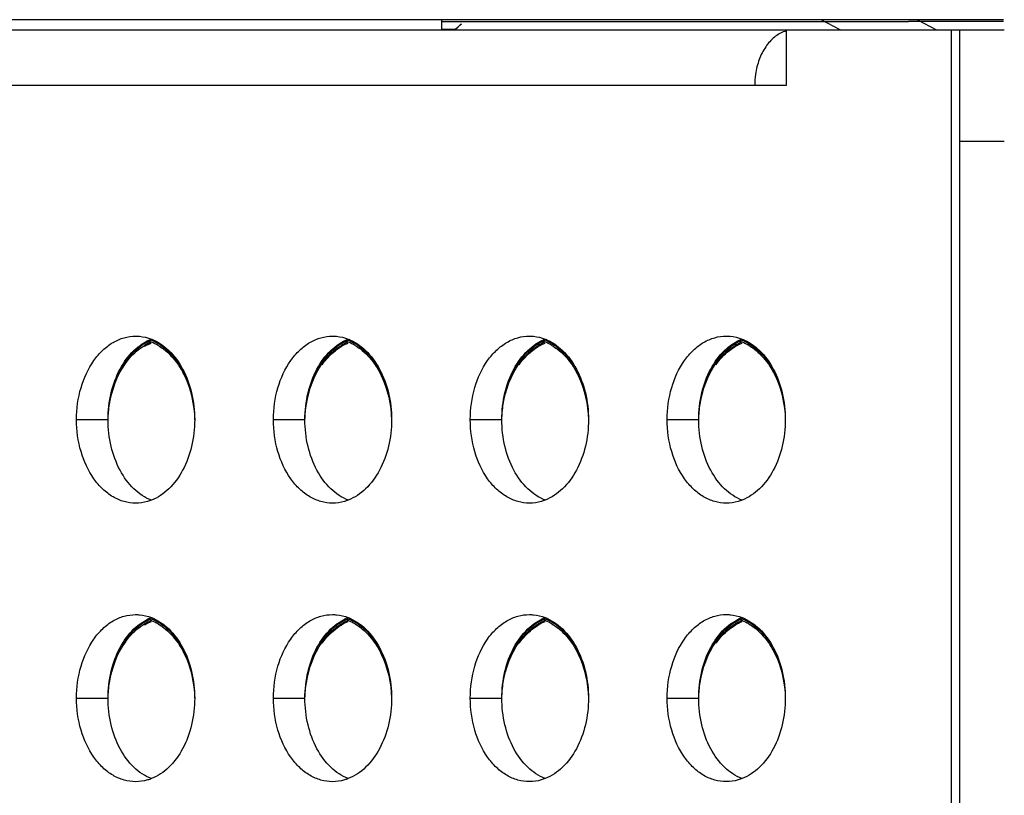
# Model space of a CAD drawing. Units: inches. Extents: x -70 to 1119, y -54 to 787.
# Drawn here: x 97 to 101, y 283 to 286 of the extents above; entities that cross this region are included whole.
import ezdxf

# ---------------------------------------------------------------- set-up
doc = ezdxf.new("R2010")
doc.units = ezdxf.units.IN
doc.header["$LTSCALE"] = 20
doc.header["$MEASUREMENT"] = 0
doc.layers.get('0').update_dxf_attribs({"linetype": 'CONTINUOUS'})
doc.layers.add('TRAIT', color=7, linetype='CONTINUOUS')

msp = doc.modelspace()

# ---------------------------------------------------------------- linework, layer by layer
at = {"linetype": 'Continuous'}
for p, q in [((100.17225, 285.52025), (100.10411, 285.55597)), ((100.44917, 285.55595), (100.5172, 285.52028)), ((98.78833, 285.52147), (98.74133, 285.52147))]:
    msp.add_line(p, q, dxfattribs=at)
for centre, radius, start, end in [((98.66919, 285.68042), 0.19858, 306.82828, 308.55349), ((98.66833, 285.68147), 0.2, 306.8699, 315.70268), ((98.6678, 285.68214), 0.20079, 308.55787, 314.36102), ((98.66784, 285.6821), 0.20073, 314.35895, 315.68256)]:
    msp.add_arc(centre, radius, start, end, dxfattribs=at)
at = {"layer": 'TRAIT', "linetype": 'Continuous'}
for p, q in [((98.79782, 285.55607), (96.16288, 285.55627)), ((98.74133, 285.52013), (98.74133, 285.55607)), ((99.15782, 285.55618), (98.79782, 285.55615)), ((99.51782, 285.55615), (99.15782, 285.55618)), ((100.7583, 285.55596), (99.51782, 285.55602)), ((93.82298, 285.51976), (100.60133, 285.52029)), ((98.74133, 285.5494), (100.41688, 285.54953)), ((99.97807, 285.52024), (99.97807, 285.32024)), ((100.5583, 285.54953), (100.41688, 285.54953)), ((100.7583, 285.54952), (100.5583, 285.54953)), ((100.57204, 273.50954), (100.57204, 285.52028)), ((100.60133, 285.5204), (100.76133, 285.5204)), ((100.60133, 273.6804), (100.60133, 285.5204)), ((99.97807, 285.32024), (93.56842, 285.31976)), ((100.60133, 285.12043), (100.76133, 285.12043)), ((97.42922, 284.12005), (97.54236, 284.12004)), ((98.13633, 284.1201), (98.24947, 284.12009)), ((98.84344, 284.12016), (98.95658, 284.12015)), ((99.55055, 284.12021), (99.66368, 284.1202)), ((97.42922, 283.12005), (97.54236, 283.12004)), ((98.13633, 283.1201), (98.24947, 283.12009)), ((98.84344, 283.12016), (98.95658, 283.12015)), ((99.55055, 283.12021), (99.66368, 283.1202))]:
    msp.add_line(p, q, dxfattribs=at)
for centre, radius, start, end in [((100.00784, 285.41306), 0.10733, 106.13006, 109.22062), ((100.14528, 285.32031), 0.28034, 171.80352, 180.01554), ((97.7616, 284.23614), 0.17434, 111.73812, 120.42516), ((97.76158, 284.23226), 0.17433, 111.7569, 120.41853), ((97.6384, 284.24615), 0.16352, 68.28858, 74.09532), ((97.75798, 284.25182), 0.16481, 109.36138, 111.39829), ((97.63427, 284.23616), 0.17433, 59.58147, 68.2431), ((98.46871, 284.23619), 0.17434, 111.73812, 120.42516), ((98.46869, 284.2322), 0.17433, 111.7569, 120.41853), ((98.3455, 284.24618), 0.16355, 68.28889, 74.04573), ((98.46507, 284.2518), 0.16478, 109.3157, 111.39842), ((98.34138, 284.23621), 0.17433, 59.58147, 68.2431), ((99.17582, 284.23624), 0.17434, 111.73812, 120.42516), ((99.17579, 284.23215), 0.17433, 111.7569, 120.41853), ((99.05259, 284.2462), 0.16357, 68.2892, 73.99615), ((99.17217, 284.25178), 0.16475, 109.27002, 111.39855), ((99.04849, 284.23626), 0.17433, 59.58147, 68.2431), ((99.88292, 284.2363), 0.17434, 111.73812, 120.42516), ((99.8829, 284.2321), 0.17433, 111.7569, 120.41853), ((99.75969, 284.24623), 0.1636, 68.28951, 73.94658), ((99.87926, 284.25176), 0.16472, 109.22433, 111.39869), ((99.75559, 284.23632), 0.17433, 59.58147, 68.2431), ((97.6384, 283.24615), 0.16352, 68.28858, 74.09532), ((97.75798, 283.25182), 0.16481, 109.36138, 111.39829), ((98.3455, 283.24618), 0.16355, 68.28889, 74.04573), ((98.46507, 283.2518), 0.16478, 109.3157, 111.39842), ((99.05259, 283.2462), 0.16357, 68.2892, 73.99615), ((99.17217, 283.25178), 0.16475, 109.27002, 111.39855), ((99.75969, 283.24623), 0.1636, 68.28951, 73.94658), ((99.87926, 283.25176), 0.16472, 109.22433, 111.39869), ((97.7616, 283.23614), 0.17434, 111.73812, 120.42516), ((97.76158, 283.23226), 0.17433, 111.7569, 120.41853), ((97.63427, 283.23616), 0.17433, 59.58147, 68.2431), ((98.46871, 283.23619), 0.17434, 111.73812, 120.42516), ((98.46869, 283.2322), 0.17433, 111.7569, 120.41853), ((98.34138, 283.23621), 0.17433, 59.58147, 68.2431), ((99.17582, 283.23624), 0.17434, 111.73812, 120.42516), ((99.17579, 283.23215), 0.17433, 111.7569, 120.41853), ((99.04849, 283.23626), 0.17433, 59.58147, 68.2431), ((99.88292, 283.2363), 0.17434, 111.73812, 120.42516), ((99.8829, 283.2321), 0.17433, 111.7569, 120.41853), ((99.75559, 283.23632), 0.17433, 59.58147, 68.2431)]:
    msp.add_arc(centre, radius, start, end, dxfattribs=at)
for points, knots in [([(99.97251, 285.51441), (99.95916, 285.50976), (99.93294, 285.49433), (99.90176, 285.4587), (99.87891, 285.4128), (99.8704, 285.37828), (99.86779, 285.36028)], [0, 0, 0, 0, 0.2176748, 0.4572552, 0.7198547, 1, 1, 1, 1]), ([(97.42922, 284.12005), (97.42922, 284.1587), (97.43929, 284.23361), (97.47749, 284.31811), (97.52154, 284.36997), (97.55849, 284.39834), (97.59894, 284.41603), (97.62745, 284.42007), (97.64138, 284.42007)], [0, 0, 0, 0, 0.2870483, 0.5535693, 0.6755036, 0.7893328, 0.8965451, 1, 1, 1, 1]), ([(97.54236, 284.12004), (97.54236, 284.1522), (97.54945, 284.21517), (97.58078, 284.30106), (97.62999, 284.36959), (97.67478, 284.40013), (97.69789, 284.40918)], [0, 0, 0, 0, 0.2789137, 0.5438129, 0.7847222, 1, 1, 1, 1]), ([(97.54238, 284.12004), (97.54267, 284.15185), (97.55017, 284.21403), (97.58167, 284.29873), (97.63064, 284.36622), (97.67497, 284.39631), (97.69784, 284.40527)], [0, 0, 0, 0, 0.2790088, 0.5437405, 0.7845586, 1, 1, 1, 1]), ([(97.64138, 284.42007), (97.64616, 284.42007), (97.66544, 284.41915), (97.6845, 284.41447), (97.69801, 284.40918)], [0, 0, 0, 0, 0.2477866, 1, 1, 1, 1]), ([(97.69796, 284.40528), (97.72083, 284.39632), (97.76517, 284.36624), (97.81415, 284.29876), (97.84567, 284.21406), (97.85317, 284.15189), (97.85347, 284.12008)], [0, 0, 0, 0, 0.2154411, 0.4562582, 0.7209896, 1, 1, 1, 1]), ([(97.69801, 284.40918), (97.72112, 284.40012), (97.76589, 284.36958), (97.81509, 284.30107), (97.8464, 284.21519), (97.85349, 284.15224), (97.85349, 284.12008)], [0, 0, 0, 0, 0.2152814, 0.4561898, 0.7210859, 1, 1, 1, 1]), ([(98.13633, 284.1201), (98.13633, 284.15875), (98.1464, 284.23366), (98.1846, 284.31816), (98.22865, 284.37002), (98.26559, 284.39839), (98.30605, 284.41608), (98.33456, 284.42012), (98.34849, 284.42012)], [0, 0, 0, 0, 0.2870483, 0.5535693, 0.6755036, 0.7893328, 0.8965451, 1, 1, 1, 1]), ([(98.24947, 284.12009), (98.24947, 284.15226), (98.25656, 284.21522), (98.28788, 284.30111), (98.33709, 284.36964), (98.38189, 284.40018), (98.405, 284.40923)], [0, 0, 0, 0, 0.2789137, 0.5438129, 0.7847222, 1, 1, 1, 1]), ([(98.24949, 284.12009), (98.24978, 284.15189), (98.25729, 284.21405), (98.2888, 284.29872), (98.33776, 284.36619), (98.38209, 284.39626), (98.40495, 284.40522)], [0, 0, 0, 0, 0.2790112, 0.5437384, 0.7845541, 1, 1, 1, 1]), ([(98.34849, 284.42012), (98.35326, 284.42012), (98.37254, 284.4192), (98.39161, 284.41452), (98.40511, 284.40923)], [0, 0, 0, 0, 0.2477866, 1, 1, 1, 1]), ([(98.40506, 284.40522), (98.42793, 284.39627), (98.47226, 284.3662), (98.52123, 284.29875), (98.55275, 284.21408), (98.56027, 284.15193), (98.56058, 284.12013)], [0, 0, 0, 0, 0.2154455, 0.4562603, 0.7209872, 1, 1, 1, 1]), ([(98.40511, 284.40923), (98.42822, 284.40017), (98.473, 284.36963), (98.52219, 284.30112), (98.55351, 284.21524), (98.5606, 284.15229), (98.5606, 284.12013)], [0, 0, 0, 0, 0.2152814, 0.4561898, 0.7210859, 1, 1, 1, 1]), ([(98.84344, 284.12016), (98.84344, 284.1588), (98.8535, 284.23372), (98.89171, 284.31821), (98.93575, 284.37007), (98.9727, 284.39845), (99.01315, 284.41613), (99.04166, 284.42017), (99.05559, 284.42017)], [0, 0, 0, 0, 0.2870483, 0.5535693, 0.6755036, 0.7893328, 0.8965451, 1, 1, 1, 1]), ([(98.95658, 284.12015), (98.95658, 284.15231), (98.96366, 284.21527), (98.99499, 284.30117), (99.0442, 284.36969), (99.08899, 284.40023), (99.11211, 284.40928)], [0, 0, 0, 0, 0.2789137, 0.5438129, 0.7847222, 1, 1, 1, 1]), ([(98.95659, 284.12014), (98.9569, 284.15193), (98.96442, 284.21407), (98.99593, 284.29871), (99.04489, 284.36615), (99.0892, 284.39621), (99.11206, 284.40517)], [0, 0, 0, 0, 0.2790136, 0.5437364, 0.7845497, 1, 1, 1, 1]), ([(99.05559, 284.42017), (99.06037, 284.42017), (99.07965, 284.41926), (99.09871, 284.41457), (99.11222, 284.40928)], [0, 0, 0, 0, 0.2477866, 1, 1, 1, 1]), ([(99.11217, 284.40517), (99.13503, 284.39622), (99.17935, 284.36617), (99.22831, 284.29874), (99.25984, 284.21411), (99.26737, 284.15197), (99.26768, 284.12018)], [0, 0, 0, 0, 0.21545, 0.4562623, 0.7209848, 1, 1, 1, 1]), ([(99.11222, 284.40928), (99.13533, 284.40023), (99.18011, 284.36969), (99.2293, 284.30117), (99.26062, 284.21529), (99.2677, 284.15234), (99.2677, 284.12019)], [0, 0, 0, 0, 0.2152814, 0.4561898, 0.7210859, 1, 1, 1, 1]), ([(99.55055, 284.12021), (99.55055, 284.15886), (99.56061, 284.23377), (99.59881, 284.31826), (99.64286, 284.37012), (99.67981, 284.3985), (99.72026, 284.41618), (99.74877, 284.42022), (99.7627, 284.42022)], [0, 0, 0, 0, 0.2870483, 0.5535693, 0.6755036, 0.7893328, 0.8965451, 1, 1, 1, 1]), ([(99.66368, 284.1202), (99.66368, 284.15236), (99.67077, 284.21533), (99.7021, 284.30122), (99.75131, 284.36974), (99.7961, 284.40028), (99.81921, 284.40934)], [0, 0, 0, 0, 0.2789137, 0.5438129, 0.7847222, 1, 1, 1, 1]), ([(99.6637, 284.1202), (99.66402, 284.15198), (99.67155, 284.21409), (99.70306, 284.2987), (99.75201, 284.36611), (99.79631, 284.39616), (99.81916, 284.40512)], [0, 0, 0, 0, 0.279016, 0.5437343, 0.7845453, 1, 1, 1, 1]), ([(99.7627, 284.42022), (99.76748, 284.42022), (99.78676, 284.41931), (99.80582, 284.41463), (99.81933, 284.40933)], [0, 0, 0, 0, 0.2477866, 1, 1, 1, 1]), ([(99.81928, 284.40512), (99.84213, 284.39617), (99.88643, 284.36613), (99.93539, 284.29873), (99.96693, 284.21413), (99.97447, 284.15202), (99.97479, 284.12024)], [0, 0, 0, 0, 0.2154544, 0.4562644, 0.7209824, 1, 1, 1, 1]), ([(99.81933, 284.40933), (99.84244, 284.40028), (99.88721, 284.36974), (99.93641, 284.30122), (99.96772, 284.21535), (99.97481, 284.1524), (99.97481, 284.12024)], [0, 0, 0, 0, 0.2152814, 0.4561898, 0.7210859, 1, 1, 1, 1]), ([(97.60449, 284.32143), (97.60932, 284.32825), (97.62878, 284.35326), (97.65318, 284.37467), (97.67331, 284.38647)], [0, 0, 0, 0, 0.26364, 1, 1, 1, 1]), ([(97.72254, 284.38649), (97.72905, 284.38267), (97.7554, 284.36495), (97.77741, 284.34118), (97.79136, 284.32146)], [0, 0, 0, 0, 0.2381061, 1, 1, 1, 1]), ([(98.3116, 284.32149), (98.31643, 284.32831), (98.33588, 284.35331), (98.36029, 284.37472), (98.38042, 284.38652)], [0, 0, 0, 0, 0.26364, 1, 1, 1, 1]), ([(98.3116, 284.31751), (98.31643, 284.32433), (98.33588, 284.34933), (98.36029, 284.37074), (98.38042, 284.38254)], [0, 0, 0, 0, 0.2636402, 1, 1, 1, 1]), ([(98.42964, 284.38654), (98.43616, 284.38273), (98.4625, 284.365), (98.48451, 284.34123), (98.49846, 284.32152)], [0, 0, 0, 0, 0.2381061, 1, 1, 1, 1]), ([(99.01871, 284.32154), (99.02353, 284.32836), (99.04299, 284.35336), (99.06739, 284.37478), (99.08753, 284.38657)], [0, 0, 0, 0, 0.26364, 1, 1, 1, 1]), ([(99.01871, 284.31746), (99.02353, 284.32428), (99.04299, 284.34928), (99.06739, 284.37069), (99.08753, 284.38248)], [0, 0, 0, 0, 0.2636402, 1, 1, 1, 1]), ([(99.13675, 284.38659), (99.14326, 284.38278), (99.16961, 284.36506), (99.19162, 284.34128), (99.20557, 284.32157)], [0, 0, 0, 0, 0.2381061, 1, 1, 1, 1]), ([(99.72581, 284.32159), (99.73064, 284.32841), (99.7501, 284.35341), (99.7745, 284.37483), (99.79463, 284.38663)], [0, 0, 0, 0, 0.26364, 1, 1, 1, 1]), ([(99.72581, 284.3174), (99.73064, 284.32422), (99.7501, 284.34922), (99.7745, 284.37063), (99.79463, 284.38243)], [0, 0, 0, 0, 0.2636402, 1, 1, 1, 1]), ([(99.84386, 284.38665), (99.85037, 284.38283), (99.87672, 284.36511), (99.89873, 284.34134), (99.91268, 284.32162)], [0, 0, 0, 0, 0.2381061, 1, 1, 1, 1]), ([(97.5425, 284.1199), (97.54297, 284.13852), (97.54939, 284.20898), (97.57435, 284.27882), (97.60449, 284.32143)], [0, 0, 0, 0, 0.2629834, 1, 1, 1, 1]), ([(97.79136, 284.32146), (97.801, 284.30783), (97.83664, 284.24629), (97.85197, 284.17409), (97.85335, 284.11994)], [0, 0, 0, 0, 0.2356524, 1, 1, 1, 1]), ([(98.2496, 284.11996), (98.25008, 284.13857), (98.25649, 284.20904), (98.28145, 284.27888), (98.3116, 284.32149)], [0, 0, 0, 0, 0.2629834, 1, 1, 1, 1]), ([(98.49846, 284.32152), (98.50811, 284.30788), (98.54375, 284.24634), (98.55908, 284.17414), (98.56046, 284.12)], [0, 0, 0, 0, 0.2356524, 1, 1, 1, 1]), ([(98.95671, 284.12001), (98.95719, 284.13863), (98.9636, 284.20909), (98.98856, 284.27893), (99.01871, 284.32154)], [0, 0, 0, 0, 0.2629834, 1, 1, 1, 1]), ([(99.20557, 284.32157), (99.21522, 284.30794), (99.25086, 284.24639), (99.26619, 284.17419), (99.26757, 284.12005)], [0, 0, 0, 0, 0.2356524, 1, 1, 1, 1]), ([(99.66382, 284.12006), (99.66429, 284.13868), (99.67071, 284.20914), (99.69567, 284.27898), (99.72581, 284.32159)], [0, 0, 0, 0, 0.2629834, 1, 1, 1, 1]), ([(99.91268, 284.32162), (99.92232, 284.30799), (99.95796, 284.24645), (99.97329, 284.17424), (99.97467, 284.1201)], [0, 0, 0, 0, 0.2356524, 1, 1, 1, 1]), ([(97.64133, 283.82007), (97.62741, 283.82007), (97.5989, 283.82411), (97.55846, 283.8418), (97.52152, 283.87017), (97.47748, 283.92203), (97.43929, 284.00651), (97.42922, 284.08141), (97.42922, 284.12005)], [0, 0, 0, 0, 0.103457, 0.2106706, 0.3244997, 0.4464327, 0.7129502, 1, 1, 1, 1]), ([(97.69784, 283.83095), (97.67474, 283.84), (97.62996, 283.87054), (97.58076, 283.93906), (97.54945, 284.02494), (97.54236, 284.08789), (97.54236, 284.12004)], [0, 0, 0, 0, 0.2152814, 0.4561898, 0.7210859, 1, 1, 1, 1]), ([(97.85349, 284.12008), (97.85349, 284.08792), (97.8464, 284.02496), (97.81507, 283.93906), (97.76586, 283.87054), (97.72107, 283.84), (97.69796, 283.83095)], [0, 0, 0, 0, 0.2789137, 0.5438129, 0.7847222, 1, 1, 1, 1]), ([(98.34844, 283.82012), (98.33451, 283.82012), (98.30601, 283.82416), (98.26556, 283.84185), (98.22862, 283.87022), (98.18459, 283.92208), (98.14639, 284.00656), (98.13633, 284.08146), (98.13633, 284.1201)], [0, 0, 0, 0, 0.103457, 0.2106706, 0.3244997, 0.4464327, 0.7129502, 1, 1, 1, 1]), ([(98.40495, 283.831), (98.38184, 283.84006), (98.33706, 283.8706), (98.28787, 283.93911), (98.25655, 284.02499), (98.24947, 284.08794), (98.24947, 284.12009)], [0, 0, 0, 0, 0.2152814, 0.4561898, 0.7210859, 1, 1, 1, 1]), ([(98.5606, 284.12013), (98.5606, 284.08797), (98.55351, 284.02501), (98.52218, 283.93912), (98.47297, 283.87059), (98.42818, 283.84005), (98.40506, 283.831)], [0, 0, 0, 0, 0.2789137, 0.5438129, 0.7847222, 1, 1, 1, 1]), ([(99.05555, 283.82017), (99.04162, 283.82017), (99.01312, 283.82422), (98.97267, 283.8419), (98.93573, 283.87028), (98.8917, 283.92213), (98.8535, 284.00661), (98.84344, 284.08151), (98.84344, 284.12016)], [0, 0, 0, 0, 0.103457, 0.2106706, 0.3244997, 0.4464327, 0.7129502, 1, 1, 1, 1]), ([(99.11206, 283.83105), (99.08895, 283.84011), (99.04417, 283.87065), (98.99498, 283.93916), (98.96366, 284.02504), (98.95658, 284.08799), (98.95658, 284.12015)], [0, 0, 0, 0, 0.2152814, 0.4561898, 0.7210859, 1, 1, 1, 1]), ([(99.2677, 284.12019), (99.2677, 284.08803), (99.26061, 284.02506), (99.22929, 283.93917), (99.18008, 283.87064), (99.13529, 283.8401), (99.11217, 283.83105)], [0, 0, 0, 0, 0.2789137, 0.5438129, 0.7847222, 1, 1, 1, 1]), ([(99.76265, 283.82022), (99.74873, 283.82023), (99.72022, 283.82427), (99.67978, 283.84196), (99.64284, 283.87033), (99.5988, 283.92218), (99.56061, 284.00667), (99.55055, 284.08157), (99.55055, 284.12021)], [0, 0, 0, 0, 0.103457, 0.2106706, 0.3244997, 0.4464327, 0.7129502, 1, 1, 1, 1]), ([(99.81916, 283.83111), (99.79606, 283.84016), (99.75128, 283.8707), (99.70208, 283.93922), (99.67077, 284.02509), (99.66368, 284.08804), (99.66368, 284.1202)], [0, 0, 0, 0, 0.2152814, 0.4561898, 0.7210859, 1, 1, 1, 1]), ([(99.97481, 284.12024), (99.97481, 284.08808), (99.96772, 284.02511), (99.93639, 283.93922), (99.88718, 283.8707), (99.84239, 283.84016), (99.81928, 283.8311)], [0, 0, 0, 0, 0.2789137, 0.5438129, 0.7847222, 1, 1, 1, 1]), ([(97.69796, 283.83095), (97.69339, 283.82916), (97.67514, 283.82292), (97.65571, 283.82007), (97.64133, 283.82007)], [0, 0, 0, 0, 0.2543631, 1, 1, 1, 1]), ([(98.40506, 283.831), (98.4005, 283.82921), (98.38224, 283.82297), (98.36282, 283.82012), (98.34844, 283.82012)], [0, 0, 0, 0, 0.2543631, 1, 1, 1, 1]), ([(99.11217, 283.83105), (99.1076, 283.82926), (99.08935, 283.82302), (99.06993, 283.82017), (99.05555, 283.82017)], [0, 0, 0, 0, 0.2543631, 1, 1, 1, 1]), ([(99.81928, 283.8311), (99.81471, 283.82932), (99.79646, 283.82307), (99.77703, 283.82022), (99.76265, 283.82022)], [0, 0, 0, 0, 0.2543631, 1, 1, 1, 1]), ([(97.42922, 283.12005), (97.42922, 283.1587), (97.43929, 283.23361), (97.47749, 283.31811), (97.52154, 283.36997), (97.55849, 283.39834), (97.59894, 283.41603), (97.62745, 283.42007), (97.64138, 283.42007)], [0, 0, 0, 0, 0.2870483, 0.5535693, 0.6755036, 0.7893328, 0.8965451, 1, 1, 1, 1]), ([(97.54236, 283.12004), (97.54236, 283.1522), (97.54945, 283.21517), (97.58078, 283.30106), (97.62999, 283.36959), (97.67478, 283.40013), (97.69789, 283.40918)], [0, 0, 0, 0, 0.2789137, 0.5438129, 0.7847222, 1, 1, 1, 1]), ([(97.54238, 283.12004), (97.54267, 283.15185), (97.55017, 283.21403), (97.58167, 283.29873), (97.63064, 283.36622), (97.67497, 283.39631), (97.69784, 283.40527)], [0, 0, 0, 0, 0.2790088, 0.5437405, 0.7845586, 1, 1, 1, 1]), ([(97.64138, 283.42007), (97.64616, 283.42007), (97.66544, 283.41915), (97.6845, 283.41447), (97.69801, 283.40918)], [0, 0, 0, 0, 0.2477866, 1, 1, 1, 1]), ([(97.69796, 283.40528), (97.72083, 283.39632), (97.76517, 283.36624), (97.81415, 283.29876), (97.84567, 283.21406), (97.85317, 283.15189), (97.85347, 283.12008)], [0, 0, 0, 0, 0.2154411, 0.4562582, 0.7209896, 1, 1, 1, 1]), ([(97.69801, 283.40918), (97.72112, 283.40012), (97.76589, 283.36958), (97.81509, 283.30107), (97.8464, 283.21519), (97.85349, 283.15224), (97.85349, 283.12008)], [0, 0, 0, 0, 0.2152814, 0.4561898, 0.7210859, 1, 1, 1, 1]), ([(98.13633, 283.1201), (98.13633, 283.15875), (98.1464, 283.23366), (98.1846, 283.31816), (98.22865, 283.37002), (98.26559, 283.39839), (98.30605, 283.41608), (98.33456, 283.42012), (98.34849, 283.42012)], [0, 0, 0, 0, 0.2870483, 0.5535693, 0.6755036, 0.7893328, 0.8965451, 1, 1, 1, 1]), ([(98.24947, 283.12009), (98.24947, 283.15226), (98.25656, 283.21522), (98.28788, 283.30111), (98.33709, 283.36964), (98.38189, 283.40018), (98.405, 283.40923)], [0, 0, 0, 0, 0.2789137, 0.5438129, 0.7847222, 1, 1, 1, 1]), ([(98.24949, 283.12009), (98.24978, 283.15189), (98.25729, 283.21405), (98.2888, 283.29872), (98.33776, 283.36619), (98.38209, 283.39626), (98.40495, 283.40522)], [0, 0, 0, 0, 0.2790112, 0.5437384, 0.7845541, 1, 1, 1, 1]), ([(98.34849, 283.42012), (98.35326, 283.42012), (98.37254, 283.4192), (98.39161, 283.41452), (98.40511, 283.40923)], [0, 0, 0, 0, 0.2477866, 1, 1, 1, 1]), ([(98.40506, 283.40522), (98.42793, 283.39627), (98.47226, 283.3662), (98.52123, 283.29875), (98.55275, 283.21408), (98.56027, 283.15193), (98.56058, 283.12013)], [0, 0, 0, 0, 0.2154455, 0.4562603, 0.7209872, 1, 1, 1, 1]), ([(98.40511, 283.40923), (98.42822, 283.40017), (98.473, 283.36963), (98.52219, 283.30112), (98.55351, 283.21524), (98.5606, 283.15229), (98.5606, 283.12013)], [0, 0, 0, 0, 0.2152814, 0.4561898, 0.7210859, 1, 1, 1, 1]), ([(98.84344, 283.12016), (98.84344, 283.1588), (98.8535, 283.23372), (98.89171, 283.31821), (98.93575, 283.37007), (98.9727, 283.39845), (99.01315, 283.41613), (99.04166, 283.42017), (99.05559, 283.42017)], [0, 0, 0, 0, 0.2870483, 0.5535693, 0.6755036, 0.7893328, 0.8965451, 1, 1, 1, 1]), ([(98.95658, 283.12015), (98.95658, 283.15231), (98.96366, 283.21527), (98.99499, 283.30117), (99.0442, 283.36969), (99.08899, 283.40023), (99.11211, 283.40928)], [0, 0, 0, 0, 0.2789137, 0.5438129, 0.7847222, 1, 1, 1, 1]), ([(98.95659, 283.12014), (98.9569, 283.15193), (98.96442, 283.21407), (98.99593, 283.29871), (99.04489, 283.36615), (99.0892, 283.39621), (99.11206, 283.40517)], [0, 0, 0, 0, 0.2790136, 0.5437364, 0.7845497, 1, 1, 1, 1]), ([(99.05559, 283.42017), (99.06037, 283.42017), (99.07965, 283.41926), (99.09871, 283.41457), (99.11222, 283.40928)], [0, 0, 0, 0, 0.2477866, 1, 1, 1, 1]), ([(99.11217, 283.40517), (99.13503, 283.39622), (99.17935, 283.36617), (99.22831, 283.29874), (99.25984, 283.21411), (99.26737, 283.15197), (99.26768, 283.12018)], [0, 0, 0, 0, 0.21545, 0.4562623, 0.7209848, 1, 1, 1, 1]), ([(99.11222, 283.40928), (99.13533, 283.40023), (99.18011, 283.36969), (99.2293, 283.30117), (99.26062, 283.21529), (99.2677, 283.15234), (99.2677, 283.12019)], [0, 0, 0, 0, 0.2152814, 0.4561898, 0.7210859, 1, 1, 1, 1]), ([(99.55055, 283.12021), (99.55055, 283.15886), (99.56061, 283.23377), (99.59881, 283.31826), (99.64286, 283.37012), (99.67981, 283.3985), (99.72026, 283.41618), (99.74877, 283.42022), (99.7627, 283.42022)], [0, 0, 0, 0, 0.2870483, 0.5535693, 0.6755036, 0.7893328, 0.8965451, 1, 1, 1, 1]), ([(99.66368, 283.1202), (99.66368, 283.15236), (99.67077, 283.21533), (99.7021, 283.30122), (99.75131, 283.36974), (99.7961, 283.40028), (99.81921, 283.40934)], [0, 0, 0, 0, 0.2789137, 0.5438129, 0.7847222, 1, 1, 1, 1]), ([(99.6637, 283.1202), (99.66402, 283.15198), (99.67155, 283.21409), (99.70306, 283.2987), (99.75201, 283.36611), (99.79631, 283.39616), (99.81916, 283.40512)], [0, 0, 0, 0, 0.279016, 0.5437343, 0.7845453, 1, 1, 1, 1]), ([(99.7627, 283.42022), (99.76748, 283.42022), (99.78676, 283.41931), (99.80582, 283.41463), (99.81933, 283.40933)], [0, 0, 0, 0, 0.2477866, 1, 1, 1, 1]), ([(99.81928, 283.40512), (99.84213, 283.39617), (99.88643, 283.36613), (99.93539, 283.29873), (99.96693, 283.21413), (99.97447, 283.15202), (99.97479, 283.12024)], [0, 0, 0, 0, 0.2154544, 0.4562644, 0.7209824, 1, 1, 1, 1]), ([(99.81933, 283.40933), (99.84244, 283.40028), (99.88721, 283.36974), (99.93641, 283.30122), (99.96772, 283.21535), (99.97481, 283.1524), (99.97481, 283.12024)], [0, 0, 0, 0, 0.2152814, 0.4561898, 0.7210859, 1, 1, 1, 1]), ([(97.60449, 283.32143), (97.60932, 283.32825), (97.62878, 283.35326), (97.65318, 283.37467), (97.67331, 283.38647)], [0, 0, 0, 0, 0.26364, 1, 1, 1, 1]), ([(97.72254, 283.38649), (97.72905, 283.38267), (97.7554, 283.36495), (97.77741, 283.34118), (97.79136, 283.32146)], [0, 0, 0, 0, 0.2381061, 1, 1, 1, 1]), ([(98.3116, 283.32149), (98.31643, 283.32831), (98.33588, 283.35331), (98.36029, 283.37472), (98.38042, 283.38652)], [0, 0, 0, 0, 0.26364, 1, 1, 1, 1]), ([(98.3116, 283.31751), (98.31643, 283.32433), (98.33588, 283.34933), (98.36029, 283.37074), (98.38042, 283.38254)], [0, 0, 0, 0, 0.2636402, 1, 1, 1, 1]), ([(98.42964, 283.38654), (98.43616, 283.38273), (98.4625, 283.365), (98.48451, 283.34123), (98.49846, 283.32152)], [0, 0, 0, 0, 0.2381061, 1, 1, 1, 1]), ([(99.01871, 283.32154), (99.02353, 283.32836), (99.04299, 283.35336), (99.06739, 283.37478), (99.08753, 283.38657)], [0, 0, 0, 0, 0.26364, 1, 1, 1, 1]), ([(99.01871, 283.31746), (99.02353, 283.32428), (99.04299, 283.34928), (99.06739, 283.37069), (99.08753, 283.38248)], [0, 0, 0, 0, 0.2636402, 1, 1, 1, 1]), ([(99.13675, 283.38659), (99.14326, 283.38278), (99.16961, 283.36506), (99.19162, 283.34128), (99.20557, 283.32157)], [0, 0, 0, 0, 0.2381061, 1, 1, 1, 1]), ([(99.72581, 283.32159), (99.73064, 283.32841), (99.7501, 283.35341), (99.7745, 283.37483), (99.79463, 283.38663)], [0, 0, 0, 0, 0.26364, 1, 1, 1, 1]), ([(99.72581, 283.3174), (99.73064, 283.32422), (99.7501, 283.34922), (99.7745, 283.37063), (99.79463, 283.38243)], [0, 0, 0, 0, 0.2636402, 1, 1, 1, 1]), ([(99.84386, 283.38665), (99.85037, 283.38283), (99.87672, 283.36511), (99.89873, 283.34134), (99.91268, 283.32162)], [0, 0, 0, 0, 0.2381061, 1, 1, 1, 1]), ([(97.5425, 283.1199), (97.54297, 283.13852), (97.54939, 283.20898), (97.57435, 283.27882), (97.60449, 283.32143)], [0, 0, 0, 0, 0.2629834, 1, 1, 1, 1]), ([(97.79136, 283.32146), (97.801, 283.30783), (97.83664, 283.24629), (97.85197, 283.17409), (97.85335, 283.11994)], [0, 0, 0, 0, 0.2356524, 1, 1, 1, 1]), ([(98.2496, 283.11996), (98.25008, 283.13857), (98.25649, 283.20904), (98.28145, 283.27888), (98.3116, 283.32149)], [0, 0, 0, 0, 0.2629834, 1, 1, 1, 1]), ([(98.49846, 283.32152), (98.50811, 283.30788), (98.54375, 283.24634), (98.55908, 283.17414), (98.56046, 283.12)], [0, 0, 0, 0, 0.2356524, 1, 1, 1, 1]), ([(98.95671, 283.12001), (98.95719, 283.13863), (98.9636, 283.20909), (98.98856, 283.27893), (99.01871, 283.32154)], [0, 0, 0, 0, 0.2629834, 1, 1, 1, 1]), ([(99.20557, 283.32157), (99.21522, 283.30794), (99.25086, 283.24639), (99.26619, 283.17419), (99.26757, 283.12005)], [0, 0, 0, 0, 0.2356524, 1, 1, 1, 1]), ([(99.66382, 283.12006), (99.66429, 283.13868), (99.67071, 283.20914), (99.69567, 283.27898), (99.72581, 283.32159)], [0, 0, 0, 0, 0.2629834, 1, 1, 1, 1]), ([(99.91268, 283.32162), (99.92232, 283.30799), (99.95796, 283.24645), (99.97329, 283.17424), (99.97467, 283.1201)], [0, 0, 0, 0, 0.2356524, 1, 1, 1, 1]), ([(97.64133, 282.82007), (97.62741, 282.82007), (97.5989, 282.82411), (97.55846, 282.8418), (97.52152, 282.87017), (97.47748, 282.92203), (97.43929, 283.00651), (97.42922, 283.08141), (97.42922, 283.12005)], [0, 0, 0, 0, 0.103457, 0.2106706, 0.3244997, 0.4464327, 0.7129502, 1, 1, 1, 1]), ([(97.69784, 282.83095), (97.67474, 282.84), (97.62996, 282.87054), (97.58076, 282.93906), (97.54945, 283.02494), (97.54236, 283.08789), (97.54236, 283.12004)], [0, 0, 0, 0, 0.2152814, 0.4561898, 0.7210859, 1, 1, 1, 1]), ([(97.85349, 283.12008), (97.85349, 283.08792), (97.8464, 283.02496), (97.81507, 282.93906), (97.76586, 282.87054), (97.72107, 282.84), (97.69796, 282.83095)], [0, 0, 0, 0, 0.2789137, 0.5438129, 0.7847222, 1, 1, 1, 1]), ([(98.34844, 282.82012), (98.33451, 282.82012), (98.30601, 282.82416), (98.26556, 282.84185), (98.22862, 282.87022), (98.18459, 282.92208), (98.14639, 283.00656), (98.13633, 283.08146), (98.13633, 283.1201)], [0, 0, 0, 0, 0.103457, 0.2106706, 0.3244997, 0.4464327, 0.7129502, 1, 1, 1, 1]), ([(98.40495, 282.831), (98.38184, 282.84006), (98.33706, 282.8706), (98.28787, 282.93911), (98.25655, 283.02499), (98.24947, 283.08794), (98.24947, 283.12009)], [0, 0, 0, 0, 0.2152814, 0.4561898, 0.7210859, 1, 1, 1, 1]), ([(98.5606, 283.12013), (98.5606, 283.08797), (98.55351, 283.02501), (98.52218, 282.93912), (98.47297, 282.87059), (98.42818, 282.84005), (98.40506, 282.831)], [0, 0, 0, 0, 0.2789137, 0.5438129, 0.7847222, 1, 1, 1, 1]), ([(99.05555, 282.82017), (99.04162, 282.82017), (99.01312, 282.82422), (98.97267, 282.8419), (98.93573, 282.87028), (98.8917, 282.92213), (98.8535, 283.00661), (98.84344, 283.08151), (98.84344, 283.12016)], [0, 0, 0, 0, 0.103457, 0.2106706, 0.3244997, 0.4464327, 0.7129502, 1, 1, 1, 1]), ([(99.11206, 282.83105), (99.08895, 282.84011), (99.04417, 282.87065), (98.99498, 282.93916), (98.96366, 283.02504), (98.95658, 283.08799), (98.95658, 283.12015)], [0, 0, 0, 0, 0.2152814, 0.4561898, 0.7210859, 1, 1, 1, 1]), ([(99.2677, 283.12019), (99.2677, 283.08803), (99.26061, 283.02506), (99.22929, 282.93917), (99.18008, 282.87064), (99.13529, 282.8401), (99.11217, 282.83105)], [0, 0, 0, 0, 0.2789137, 0.5438129, 0.7847222, 1, 1, 1, 1]), ([(99.76265, 282.82022), (99.74873, 282.82023), (99.72022, 282.82427), (99.67978, 282.84196), (99.64284, 282.87033), (99.5988, 282.92218), (99.56061, 283.00667), (99.55055, 283.08157), (99.55055, 283.12021)], [0, 0, 0, 0, 0.103457, 0.2106706, 0.3244997, 0.4464327, 0.7129502, 1, 1, 1, 1]), ([(99.81916, 282.83111), (99.79606, 282.84016), (99.75128, 282.8707), (99.70208, 282.93922), (99.67077, 283.02509), (99.66368, 283.08804), (99.66368, 283.1202)], [0, 0, 0, 0, 0.2152814, 0.4561898, 0.7210859, 1, 1, 1, 1]), ([(99.97481, 283.12024), (99.97481, 283.08808), (99.96772, 283.02511), (99.93639, 282.93922), (99.88718, 282.8707), (99.84239, 282.84016), (99.81928, 282.8311)], [0, 0, 0, 0, 0.2789137, 0.5438129, 0.7847222, 1, 1, 1, 1]), ([(97.69796, 282.83095), (97.69339, 282.82916), (97.67514, 282.82292), (97.65571, 282.82007), (97.64133, 282.82007)], [0, 0, 0, 0, 0.2543631, 1, 1, 1, 1]), ([(98.40506, 282.831), (98.4005, 282.82921), (98.38224, 282.82297), (98.36282, 282.82012), (98.34844, 282.82012)], [0, 0, 0, 0, 0.2543631, 1, 1, 1, 1]), ([(99.11217, 282.83105), (99.1076, 282.82926), (99.08935, 282.82302), (99.06993, 282.82017), (99.05555, 282.82017)], [0, 0, 0, 0, 0.2543631, 1, 1, 1, 1]), ([(99.81928, 282.8311), (99.81471, 282.82932), (99.79646, 282.82307), (99.77703, 282.82022), (99.76265, 282.82022)], [0, 0, 0, 0, 0.2543631, 1, 1, 1, 1])]:
    msp.add_open_spline(points, degree=3, knots=knots, dxfattribs=at)

doc.saveas('drawing.dxf')
